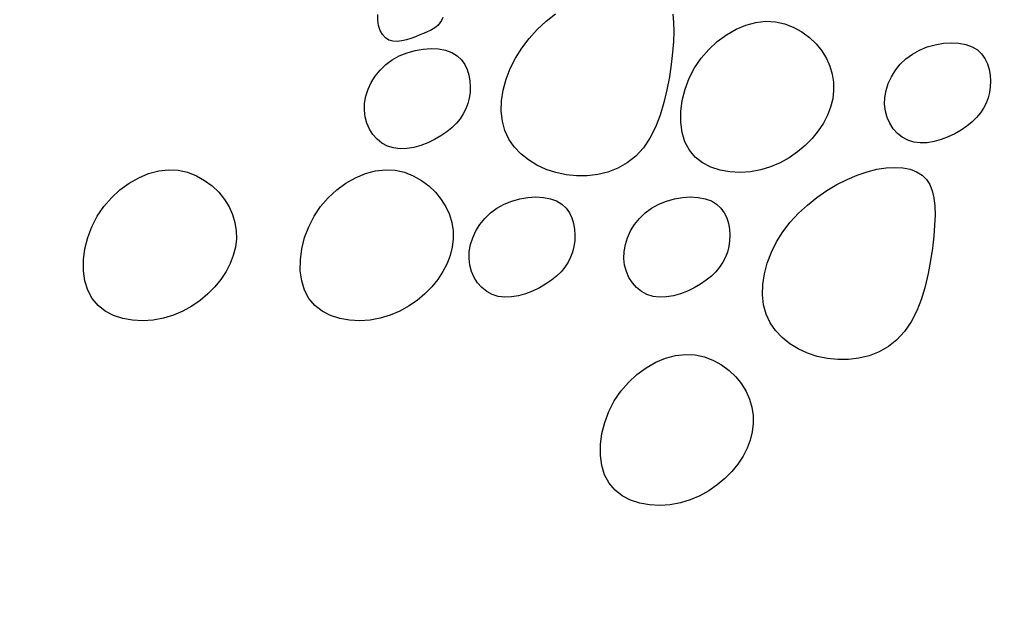
# Model space of a CAD drawing. Units: millimetres. Extents: x 0 to 2625, y 0 to 1485.
# Drawn here: x 220 to 244, y 360 to 375 of the extents above; entities that cross this region are included whole.
import ezdxf

# ---------------------------------------------------------------- set-up
doc = ezdxf.new("R2010")
doc.units = ezdxf.units.MM
doc.header["$LTSCALE"] = 25
doc.header["$MEASUREMENT"] = 0
doc.layers.add('L1', color=1, linetype='Continuous')
doc.layers.add('LHA', color=5, linetype='Continuous')
doc.styles.get("Standard").update_dxf_attribs({"font": 'romans.shx'})
doc.dimstyles.get("Standard").update_dxf_attribs({"dimscale": 2.5, "dimtxt": 2, "dimasz": 3, "dimexe": 1, "dimexo": 1, "dimgap": 0.8, "dimtad": 1, "dimdec": 0, "dimzin": 0, "dimdsep": 46, "dimtxsty": 'Standard', "dimcen": 1.5, "dimclrd": 1, "dimclre": 1, "dimclrt": 4, "dimadec": 0, "dimazin": 0, "dimtfac": 1, "dimtdec": 0, "dimtofl": 0, "dimtmove": 0, "dimatfit": 3, "dimfxl": 0, "dimtolj": 1, "dimtzin": 0, "dimarcsym": 0})

# ---------------------------------------------------------------- blocks, each defined once
blk = doc.blocks.new('*D14')
at = {"layer": 'DEFPOINTS', "color": 0}
for p in [(162.776, 511.778), (256.386, 511.778), (162.776, 131.778)]:
    blk.add_point(p, dxfattribs=at)
at = {"layer": 'L1', "color": 1, "lineweight": -2}
for p, q in [((253.886, 511.778), (160.276, 511.778)), ((162.776, 139.278), (162.776, 504.278))]:
    blk.add_line(p, q, dxfattribs=at)
at = {"layer": 'L1', "color": 1}
for points in [[(161.526, 504.278), (164.026, 504.278), (162.776, 511.778)], [(161.526, 139.278), (164.026, 139.278), (162.776, 131.778)]]:
    blk.add_solid(points, dxfattribs=at)
at = {"layer": 'L1', "color": 4, "insert": (156.966, 321.778), "char_height": 5, "attachment_point": 5, "rotation": 90}
blk.add_mtext('\\A1;ANEIS PREMOLDADOS DE CONCRETO PERFURADO (RADIAL)', dxfattribs=at)

msp = doc.modelspace()

# ---------------------------------------------------------------- linework, layer by layer
at = {"layer": 'LHA'}
for p, q in [((228.614, 374.766), (228.617, 374.901)), ((230.218, 374.829), (230.189, 374.757)), ((232.774, 374.736), (233.008, 374.924)), ((235.9, 374.911), (235.921, 374.71)), ((228.633, 374.634), (228.614, 374.766)), ((228.673, 374.512), (228.633, 374.634)), ((230.05, 374.593), (229.987, 374.551)), ((230.105, 374.641), (230.05, 374.593)), ((230.151, 374.695), (230.105, 374.641)), ((230.189, 374.757), (230.151, 374.695)), ((232.554, 374.532), (232.774, 374.736)), ((235.921, 374.71), (235.926, 374.486)), ((237.465, 374.54), (237.71, 374.642)), ((237.71, 374.642), (237.958, 374.709)), ((237.958, 374.709), (238.203, 374.736)), ((238.203, 374.736), (238.442, 374.723)), ((238.442, 374.723), (238.672, 374.672)), ((238.672, 374.672), (238.89, 374.587)), ((238.89, 374.587), (239.092, 374.474)), ((228.731, 374.407), (228.673, 374.512)), ((228.805, 374.325), (228.731, 374.407)), ((229.546, 374.356), (229.435, 374.315)), ((229.651, 374.398), (229.546, 374.356)), ((229.747, 374.437), (229.651, 374.398)), ((229.836, 374.474), (229.747, 374.437)), ((229.916, 374.512), (229.836, 374.474)), ((229.987, 374.551), (229.916, 374.512)), ((232.351, 374.311), (232.554, 374.532)), ((235.926, 374.486), (235.917, 374.238)), ((237.001, 374.237), (237.227, 374.403)), ((237.227, 374.403), (237.465, 374.54)), ((239.092, 374.474), (239.277, 374.336)), ((239.277, 374.336), (239.441, 374.178)), ((228.892, 374.272), (228.805, 374.325)), ((228.99, 374.245), (228.892, 374.272)), ((229.097, 374.241), (228.99, 374.245)), ((229.208, 374.253), (229.097, 374.241)), ((229.322, 374.28), (229.208, 374.253)), ((229.435, 374.315), (229.322, 374.28)), ((232.17, 374.075), (232.351, 374.311)), ((235.917, 374.238), (235.896, 373.967)), ((236.791, 374.043), (237.001, 374.237)), ((239.441, 374.178), (239.582, 374.005)), ((241.998, 374.025), (242.188, 374.102)), ((242.188, 374.102), (242.386, 374.158)), ((242.386, 374.158), (242.586, 374.193)), ((242.586, 374.193), (242.783, 374.205)), ((242.783, 374.205), (242.97, 374.196)), ((242.97, 374.196), (243.143, 374.163)), ((243.143, 374.163), (243.297, 374.107)), ((243.297, 374.107), (243.426, 374.029)), ((228.97, 373.785), (229.147, 373.882)), ((229.147, 373.882), (229.337, 373.959)), ((229.337, 373.959), (229.535, 374.015)), ((229.535, 374.015), (229.735, 374.05)), ((229.735, 374.05), (229.931, 374.062)), ((229.931, 374.062), (230.119, 374.053)), ((230.119, 374.053), (230.292, 374.02)), ((230.292, 374.02), (230.445, 373.964)), ((230.445, 373.964), (230.575, 373.886)), ((230.575, 373.886), (230.68, 373.787)), ((232.014, 373.826), (232.17, 374.075)), ((235.896, 373.967), (235.863, 373.673)), ((236.602, 373.825), (236.791, 374.043)), ((239.582, 374.005), (239.697, 373.82)), ((241.661, 373.81), (241.821, 373.928)), ((241.821, 373.928), (241.998, 374.025)), ((243.426, 374.029), (243.531, 373.93)), ((243.531, 373.93), (243.614, 373.815)), ((228.67, 373.532), (228.81, 373.667)), ((228.81, 373.667), (228.97, 373.785)), ((230.68, 373.787), (230.763, 373.672)), ((230.763, 373.672), (230.825, 373.544)), ((231.885, 373.568), (232.014, 373.826)), ((235.863, 373.673), (235.818, 373.364)), ((236.439, 373.585), (236.602, 373.825)), ((239.697, 373.82), (239.783, 373.628)), ((239.783, 373.628), (239.842, 373.431)), ((241.401, 373.527), (241.521, 373.675)), ((241.521, 373.675), (241.661, 373.81)), ((243.614, 373.815), (243.676, 373.687)), ((243.676, 373.687), (243.719, 373.55)), ((228.451, 373.224), (228.55, 373.384)), ((228.55, 373.384), (228.67, 373.532)), ((230.825, 373.544), (230.867, 373.407)), ((230.867, 373.407), (230.892, 373.264)), ((231.784, 373.304), (231.885, 373.568)), ((235.818, 373.364), (235.759, 373.046)), ((236.306, 373.328), (236.439, 373.585)), ((239.842, 373.431), (239.873, 373.23)), ((241.226, 373.201), (241.302, 373.367)), ((241.302, 373.367), (241.401, 373.527)), ((243.719, 373.55), (243.743, 373.407)), ((243.743, 373.407), (243.752, 373.262)), ((228.374, 373.058), (228.451, 373.224)), ((230.892, 373.264), (230.9, 373.119)), ((230.9, 373.119), (230.894, 372.976)), ((231.713, 373.039), (231.784, 373.304)), ((236.205, 373.058), (236.306, 373.328)), ((239.873, 373.23), (239.876, 373.027)), ((241.171, 373.029), (241.226, 373.201)), ((243.745, 373.119), (243.725, 372.98)), ((243.752, 373.262), (243.745, 373.119)), ((228.29, 372.714), (228.32, 372.886)), ((228.32, 372.886), (228.374, 373.058)), ((230.894, 372.976), (230.874, 372.837)), ((231.673, 372.776), (231.713, 373.039)), ((235.759, 373.046), (235.684, 372.728)), ((236.135, 372.783), (236.205, 373.058)), ((239.876, 373.027), (239.852, 372.823)), ((241.141, 372.857), (241.171, 373.029)), ((243.725, 372.98), (243.691, 372.846)), ((228.284, 372.543), (228.29, 372.714)), ((230.84, 372.703), (230.791, 372.574)), ((230.874, 372.837), (230.84, 372.703)), ((231.665, 372.52), (231.673, 372.776)), ((235.684, 372.728), (235.589, 372.418)), ((236.1, 372.509), (236.135, 372.783)), ((239.852, 372.823), (239.802, 372.62)), ((241.135, 372.686), (241.141, 372.857)), ((241.154, 372.521), (241.135, 372.686)), ((243.642, 372.717), (243.579, 372.593)), ((243.691, 372.846), (243.642, 372.717)), ((228.303, 372.378), (228.284, 372.543)), ((230.728, 372.45), (230.65, 372.332)), ((230.791, 372.574), (230.728, 372.45)), ((231.692, 372.274), (231.665, 372.52)), ((235.589, 372.418), (235.475, 372.123)), ((236.099, 372.242), (236.1, 372.509)), ((239.725, 372.419), (239.623, 372.221)), ((239.802, 372.62), (239.725, 372.419)), ((241.197, 372.363), (241.154, 372.521)), ((243.501, 372.475), (243.407, 372.361)), ((243.579, 372.593), (243.501, 372.475)), ((228.345, 372.22), (228.303, 372.378)), ((228.41, 372.074), (228.345, 372.22)), ((230.556, 372.218), (230.446, 372.109)), ((230.65, 372.332), (230.556, 372.218)), ((231.755, 372.043), (231.692, 372.274)), ((236.133, 371.99), (236.099, 372.242)), ((239.623, 372.221), (239.496, 372.028)), ((241.261, 372.217), (241.197, 372.363)), ((241.346, 372.084), (241.261, 372.217)), ((243.17, 372.149), (243.027, 372.05)), ((243.297, 372.252), (243.17, 372.149)), ((243.407, 372.361), (243.297, 372.252)), ((228.495, 371.941), (228.41, 372.074)), ((228.598, 371.825), (228.495, 371.941)), ((230.176, 371.907), (230.02, 371.817)), ((230.319, 372.006), (230.176, 371.907)), ((230.446, 372.109), (230.319, 372.006)), ((231.854, 371.83), (231.755, 372.043)), ((235.475, 372.123), (235.337, 371.852)), ((236.204, 371.759), (236.133, 371.99)), ((239.496, 372.028), (239.345, 371.844)), ((241.45, 371.968), (241.346, 372.084)), ((241.57, 371.873), (241.45, 371.968)), ((242.871, 371.96), (242.705, 371.881)), ((243.027, 372.05), (242.871, 371.96)), ((228.719, 371.73), (228.598, 371.825)), ((228.854, 371.656), (228.719, 371.73)), ((229.004, 371.609), (228.854, 371.656)), ((229.682, 371.673), (229.507, 371.624)), ((229.854, 371.738), (229.682, 371.673)), ((230.02, 371.817), (229.854, 371.738)), ((231.986, 371.637), (231.854, 371.83)), ((235.337, 371.852), (235.175, 371.611)), ((236.313, 371.554), (236.204, 371.759)), ((239.174, 371.67), (238.983, 371.511)), ((239.345, 371.844), (239.174, 371.67)), ((241.706, 371.799), (241.57, 371.873)), ((241.855, 371.752), (241.706, 371.799)), ((242.016, 371.732), (241.855, 371.752)), ((242.185, 371.738), (242.016, 371.732)), ((242.358, 371.767), (242.185, 371.738)), ((242.533, 371.816), (242.358, 371.767)), ((242.705, 371.881), (242.533, 371.816)), ((229.164, 371.589), (229.004, 371.609)), ((229.333, 371.595), (229.164, 371.589)), ((229.507, 371.624), (229.333, 371.595)), ((232.148, 371.464), (231.986, 371.637)), ((232.336, 371.313), (232.148, 371.464)), ((234.986, 371.408), (234.775, 371.241)), ((235.175, 371.611), (234.986, 371.408)), ((236.459, 371.382), (236.313, 371.554)), ((238.983, 371.511), (238.776, 371.368)), ((232.546, 371.184), (232.336, 371.313)), ((232.773, 371.079), (232.546, 371.184)), ((234.775, 371.241), (234.546, 371.111)), ((236.639, 371.243), (236.459, 371.382)), ((236.845, 371.137), (236.639, 371.243)), ((238.554, 371.245), (238.32, 371.144)), ((238.776, 371.368), (238.554, 371.245)), ((222.71, 370.875), (222.955, 370.978)), ((222.955, 370.978), (223.203, 371.045)), ((223.203, 371.045), (223.448, 371.072)), ((223.448, 371.072), (223.687, 371.059)), ((223.687, 371.059), (223.917, 371.007)), ((223.917, 371.007), (224.134, 370.923)), ((224.134, 370.923), (224.337, 370.809)), ((228.067, 370.875), (228.312, 370.978)), ((228.312, 370.978), (228.56, 371.045)), ((228.56, 371.045), (228.805, 371.072)), ((228.805, 371.072), (229.044, 371.059)), ((229.044, 371.059), (229.274, 371.007)), ((229.274, 371.007), (229.491, 370.923)), ((229.491, 370.923), (229.694, 370.809)), ((233.015, 371), (232.773, 371.079)), ((233.268, 370.946), (233.015, 371)), ((233.527, 370.919), (233.268, 370.946)), ((233.788, 370.921), (233.527, 370.919)), ((234.048, 370.952), (233.788, 370.921)), ((234.302, 371.015), (234.048, 370.952)), ((234.546, 371.111), (234.302, 371.015)), ((237.072, 371.062), (236.845, 371.137)), ((237.315, 371.019), (237.072, 371.062)), ((237.567, 371.006), (237.315, 371.019)), ((237.822, 371.023), (237.567, 371.006)), ((238.075, 371.07), (237.822, 371.023)), ((238.32, 371.144), (238.075, 371.07)), ((240.209, 370.834), (240.46, 370.94)), ((240.46, 370.94), (240.707, 371.023)), ((240.707, 371.023), (240.945, 371.082)), ((240.945, 371.082), (241.173, 371.117)), ((241.173, 371.117), (241.388, 371.129)), ((241.388, 371.129), (241.587, 371.117)), ((241.587, 371.117), (241.767, 371.082)), ((241.767, 371.082), (241.926, 371.023)), ((241.926, 371.023), (242.06, 370.94)), ((242.06, 370.94), (242.169, 370.834)), ((222.246, 370.573), (222.472, 370.739)), ((222.472, 370.739), (222.71, 370.875)), ((224.337, 370.809), (224.522, 370.672)), ((227.603, 370.573), (227.829, 370.739)), ((227.829, 370.739), (228.067, 370.875)), ((229.694, 370.809), (229.878, 370.672)), ((239.705, 370.557), (239.956, 370.706)), ((239.956, 370.706), (240.209, 370.834)), ((242.169, 370.834), (242.252, 370.705)), ((242.252, 370.705), (242.313, 370.551)), ((222.036, 370.379), (222.246, 370.573)), ((224.522, 370.672), (224.686, 370.514)), ((224.686, 370.514), (224.827, 370.34)), ((227.393, 370.379), (227.603, 370.573)), ((229.878, 370.672), (230.043, 370.514)), ((230.043, 370.514), (230.184, 370.34)), ((239.461, 370.388), (239.705, 370.557)), ((242.313, 370.551), (242.353, 370.374)), ((221.847, 370.161), (222.036, 370.379)), ((224.827, 370.34), (224.942, 370.156)), ((227.204, 370.161), (227.393, 370.379)), ((230.184, 370.34), (230.299, 370.156)), ((231.556, 370.12), (231.733, 370.218)), ((231.733, 370.218), (231.923, 370.295)), ((231.923, 370.295), (232.121, 370.351)), ((232.121, 370.351), (232.321, 370.386)), ((232.321, 370.386), (232.517, 370.398)), ((232.517, 370.398), (232.705, 370.388)), ((232.705, 370.388), (232.878, 370.356)), ((232.878, 370.356), (233.031, 370.3)), ((233.031, 370.3), (233.161, 370.222)), ((233.161, 370.222), (233.266, 370.123)), ((235.38, 370.12), (235.557, 370.218)), ((235.557, 370.218), (235.748, 370.295)), ((235.748, 370.295), (235.945, 370.351)), ((235.945, 370.351), (236.145, 370.386)), ((236.145, 370.386), (236.342, 370.398)), ((236.342, 370.398), (236.529, 370.388)), ((236.529, 370.388), (236.703, 370.356)), ((236.703, 370.356), (236.856, 370.3)), ((236.856, 370.3), (236.985, 370.222)), ((236.985, 370.222), (237.09, 370.123)), ((239.007, 369.995), (239.228, 370.2)), ((239.228, 370.2), (239.461, 370.388)), ((242.353, 370.374), (242.375, 370.174)), ((221.684, 369.921), (221.847, 370.161)), ((224.942, 370.156), (225.028, 369.964)), ((225.028, 369.964), (225.087, 369.767)), ((227.041, 369.921), (227.204, 370.161)), ((230.299, 370.156), (230.385, 369.964)), ((230.385, 369.964), (230.444, 369.767)), ((231.256, 369.868), (231.396, 370.003)), ((231.396, 370.003), (231.556, 370.12)), ((233.266, 370.123), (233.349, 370.008)), ((233.349, 370.008), (233.411, 369.88)), ((235.08, 369.868), (235.22, 370.003)), ((235.22, 370.003), (235.38, 370.12)), ((237.09, 370.123), (237.173, 370.008)), ((237.173, 370.008), (237.235, 369.88)), ((238.805, 369.774), (239.007, 369.995)), ((242.38, 369.95), (242.371, 369.702)), ((242.375, 370.174), (242.38, 369.95)), ((221.551, 369.663), (221.684, 369.921)), ((225.087, 369.767), (225.117, 369.566)), ((226.908, 369.663), (227.041, 369.921)), ((230.444, 369.767), (230.474, 369.566)), ((231.037, 369.56), (231.136, 369.72)), ((231.136, 369.72), (231.256, 369.868)), ((233.411, 369.88), (233.453, 369.743)), ((233.453, 369.743), (233.478, 369.6)), ((234.862, 369.56), (234.96, 369.72)), ((234.96, 369.72), (235.08, 369.868)), ((237.235, 369.88), (237.278, 369.743)), ((237.278, 369.743), (237.303, 369.6)), ((238.624, 369.539), (238.805, 369.774)), ((221.45, 369.394), (221.551, 369.663)), ((225.117, 369.566), (225.121, 369.363)), ((226.806, 369.394), (226.908, 369.663)), ((230.474, 369.566), (230.478, 369.363)), ((230.96, 369.393), (231.037, 369.56)), ((233.478, 369.6), (233.486, 369.455)), ((234.785, 369.393), (234.862, 369.56)), ((237.303, 369.6), (237.311, 369.455)), ((238.468, 369.29), (238.624, 369.539)), ((242.371, 369.702), (242.349, 369.431)), ((221.38, 369.119), (221.45, 369.394)), ((225.121, 369.363), (225.097, 369.159)), ((226.737, 369.119), (226.806, 369.394)), ((230.478, 369.363), (230.454, 369.159)), ((230.876, 369.049), (230.906, 369.222)), ((230.906, 369.222), (230.96, 369.393)), ((233.48, 369.312), (233.46, 369.173)), ((233.486, 369.455), (233.48, 369.312)), ((234.7, 369.049), (234.731, 369.222)), ((234.731, 369.222), (234.785, 369.393)), ((237.304, 369.312), (237.284, 369.173)), ((237.311, 369.455), (237.304, 369.312)), ((238.339, 369.032), (238.468, 369.29)), ((242.349, 369.431), (242.317, 369.137)), ((221.345, 368.845), (221.38, 369.119)), ((225.097, 369.159), (225.046, 368.956)), ((226.702, 368.845), (226.737, 369.119)), ((230.454, 369.159), (230.403, 368.956)), ((230.87, 368.879), (230.876, 369.049)), ((233.426, 369.039), (233.377, 368.91)), ((233.46, 369.173), (233.426, 369.039)), ((234.694, 368.879), (234.7, 369.049)), ((237.25, 369.039), (237.202, 368.91)), ((237.284, 369.173), (237.25, 369.039)), ((238.238, 368.768), (238.339, 369.032)), ((242.317, 369.137), (242.272, 368.827)), ((221.343, 368.578), (221.345, 368.845)), ((224.97, 368.754), (224.868, 368.556)), ((225.046, 368.956), (224.97, 368.754)), ((226.7, 368.578), (226.702, 368.845)), ((230.327, 368.754), (230.225, 368.556)), ((230.403, 368.956), (230.327, 368.754)), ((230.889, 368.713), (230.87, 368.879)), ((233.314, 368.786), (233.236, 368.667)), ((233.377, 368.91), (233.314, 368.786)), ((234.713, 368.713), (234.694, 368.879)), ((237.138, 368.786), (237.06, 368.667)), ((237.202, 368.91), (237.138, 368.786)), ((238.167, 368.503), (238.238, 368.768)), ((242.272, 368.827), (242.213, 368.51)), ((221.378, 368.326), (221.343, 368.578)), ((224.868, 368.556), (224.74, 368.364)), ((226.735, 368.326), (226.7, 368.578)), ((230.225, 368.556), (230.097, 368.364)), ((230.931, 368.556), (230.889, 368.713)), ((230.996, 368.409), (230.931, 368.556)), ((233.142, 368.554), (233.032, 368.445)), ((233.236, 368.667), (233.142, 368.554)), ((234.756, 368.556), (234.713, 368.713)), ((234.82, 368.409), (234.756, 368.556)), ((236.966, 368.554), (236.856, 368.445)), ((237.06, 368.667), (236.966, 368.554)), ((238.126, 368.24), (238.167, 368.503)), ((242.213, 368.51), (242.137, 368.192)), ((221.449, 368.094), (221.378, 368.326)), ((224.74, 368.364), (224.59, 368.179)), ((226.806, 368.094), (226.735, 368.326)), ((230.097, 368.364), (229.947, 368.179)), ((231.081, 368.277), (230.996, 368.409)), ((231.184, 368.161), (231.081, 368.277)), ((232.905, 368.341), (232.762, 368.243)), ((233.032, 368.445), (232.905, 368.341)), ((234.905, 368.277), (234.82, 368.409)), ((235.009, 368.161), (234.905, 368.277)), ((236.729, 368.341), (236.587, 368.243)), ((236.856, 368.445), (236.729, 368.341)), ((221.558, 367.89), (221.449, 368.094)), ((224.419, 368.006), (224.228, 367.846)), ((224.59, 368.179), (224.419, 368.006)), ((226.915, 367.89), (226.806, 368.094)), ((229.776, 368.006), (229.585, 367.846)), ((229.947, 368.179), (229.776, 368.006)), ((231.305, 368.065), (231.184, 368.161)), ((231.44, 367.992), (231.305, 368.065)), ((232.268, 368.008), (232.093, 367.96)), ((232.44, 368.074), (232.268, 368.008)), ((232.606, 368.153), (232.44, 368.074)), ((232.762, 368.243), (232.606, 368.153)), ((235.129, 368.065), (235.009, 368.161)), ((235.265, 367.992), (235.129, 368.065)), ((236.092, 368.008), (235.917, 367.96)), ((236.264, 368.074), (236.092, 368.008)), ((236.43, 368.153), (236.264, 368.074)), ((236.587, 368.243), (236.43, 368.153)), ((238.119, 367.984), (238.126, 368.24)), ((242.137, 368.192), (242.043, 367.882)), ((221.704, 367.718), (221.558, 367.89)), ((224.228, 367.846), (224.021, 367.703)), ((227.061, 367.718), (226.915, 367.89)), ((229.585, 367.846), (229.378, 367.703)), ((231.59, 367.945), (231.44, 367.992)), ((231.75, 367.925), (231.59, 367.945)), ((231.919, 367.931), (231.75, 367.925)), ((232.093, 367.96), (231.919, 367.931)), ((235.414, 367.945), (235.265, 367.992)), ((235.575, 367.925), (235.414, 367.945)), ((235.744, 367.931), (235.575, 367.925)), ((235.917, 367.96), (235.744, 367.931)), ((238.146, 367.738), (238.119, 367.984)), ((242.043, 367.882), (241.928, 367.587)), ((221.884, 367.579), (221.704, 367.718)), ((222.09, 367.473), (221.884, 367.579)), ((223.799, 367.58), (223.565, 367.48)), ((224.021, 367.703), (223.799, 367.58)), ((227.241, 367.579), (227.061, 367.718)), ((227.447, 367.473), (227.241, 367.579)), ((229.156, 367.58), (228.922, 367.48)), ((229.378, 367.703), (229.156, 367.58)), ((238.209, 367.507), (238.146, 367.738)), ((241.928, 367.587), (241.791, 367.315)), ((222.317, 367.398), (222.09, 367.473)), ((222.56, 367.355), (222.317, 367.398)), ((222.812, 367.342), (222.56, 367.355)), ((223.067, 367.359), (222.812, 367.342)), ((223.32, 367.405), (223.067, 367.359)), ((223.565, 367.48), (223.32, 367.405)), ((227.674, 367.398), (227.447, 367.473)), ((227.917, 367.355), (227.674, 367.398)), ((228.169, 367.342), (227.917, 367.355)), ((228.424, 367.359), (228.169, 367.342)), ((228.677, 367.405), (228.424, 367.359)), ((228.922, 367.48), (228.677, 367.405)), ((238.308, 367.294), (238.209, 367.507)), ((238.44, 367.1), (238.308, 367.294)), ((241.791, 367.315), (241.628, 367.075)), ((238.602, 366.927), (238.44, 367.1)), ((241.628, 367.075), (241.44, 366.871)), ((238.79, 366.776), (238.602, 366.927)), ((241.44, 366.871), (241.229, 366.705)), ((238.999, 366.648), (238.79, 366.776)), ((239.227, 366.543), (238.999, 366.648)), ((239.469, 366.463), (239.227, 366.543)), ((241, 366.575), (240.756, 366.479)), ((241.229, 366.705), (241, 366.575)), ((235.242, 366.18), (235.48, 366.316)), ((235.48, 366.316), (235.725, 366.419)), ((235.725, 366.419), (235.973, 366.485)), ((235.973, 366.485), (236.219, 366.513)), ((236.219, 366.513), (236.458, 366.499)), ((236.458, 366.499), (236.687, 366.448)), ((236.687, 366.448), (236.905, 366.363)), ((236.905, 366.363), (237.107, 366.25)), ((239.722, 366.41), (239.469, 366.463)), ((239.981, 366.383), (239.722, 366.41)), ((240.242, 366.384), (239.981, 366.383)), ((240.502, 366.416), (240.242, 366.384)), ((240.756, 366.479), (240.502, 366.416)), ((235.016, 366.013), (235.242, 366.18)), ((237.107, 366.25), (237.292, 366.112)), ((237.292, 366.112), (237.456, 365.954)), ((234.618, 365.601), (234.806, 365.819)), ((234.806, 365.819), (235.016, 366.013)), ((237.456, 365.954), (237.597, 365.781)), ((234.455, 365.361), (234.618, 365.601)), ((237.597, 365.781), (237.712, 365.596)), ((237.712, 365.596), (237.799, 365.404)), ((234.322, 365.104), (234.455, 365.361)), ((237.799, 365.404), (237.857, 365.207)), ((234.22, 364.834), (234.322, 365.104)), ((237.857, 365.207), (237.888, 365.007)), ((237.888, 365.007), (237.891, 364.803)), ((234.151, 364.559), (234.22, 364.834)), ((237.867, 364.599), (237.817, 364.396)), ((237.891, 364.803), (237.867, 364.599)), ((234.115, 364.285), (234.151, 364.559)), ((237.817, 364.396), (237.74, 364.195)), ((234.114, 364.019), (234.115, 364.285)), ((237.74, 364.195), (237.638, 363.997)), ((234.148, 363.766), (234.114, 364.019)), ((237.638, 363.997), (237.511, 363.804)), ((234.219, 363.535), (234.148, 363.766)), ((237.511, 363.804), (237.36, 363.62)), ((234.328, 363.33), (234.219, 363.535)), ((237.189, 363.446), (236.999, 363.287)), ((237.36, 363.62), (237.189, 363.446)), ((234.475, 363.158), (234.328, 363.33)), ((234.654, 363.02), (234.475, 363.158)), ((236.792, 363.144), (236.57, 363.021)), ((236.999, 363.287), (236.792, 363.144)), ((234.86, 362.913), (234.654, 363.02)), ((235.088, 362.839), (234.86, 362.913)), ((236.335, 362.92), (236.09, 362.846)), ((236.57, 363.021), (236.335, 362.92)), ((235.33, 362.795), (235.088, 362.839)), ((235.582, 362.782), (235.33, 362.795)), ((235.837, 362.799), (235.582, 362.782)), ((236.09, 362.846), (235.837, 362.799))]:
    msp.add_line(p, q, dxfattribs=at)

# ---------------------------------------------------------------- dimensions: what is measured, and where the dimension line sits
at = {"layer": 'L1'}
dim = msp.add_linear_dim(base=(162.776, 511.778), p1=(162.776, 131.778), p2=(256.386, 511.778), angle=270, text='ANEIS PREMOLDADOS DE CONCRETO PERFURADO (RADIAL)', dimstyle='Standard', dxfattribs=at)
dim.commit()
dim.dimension.update_dxf_attribs({"geometry": '*D14', "text_midpoint": (162.776, 321.778), "dimtype": 160})

doc.saveas('drawing.dxf')
